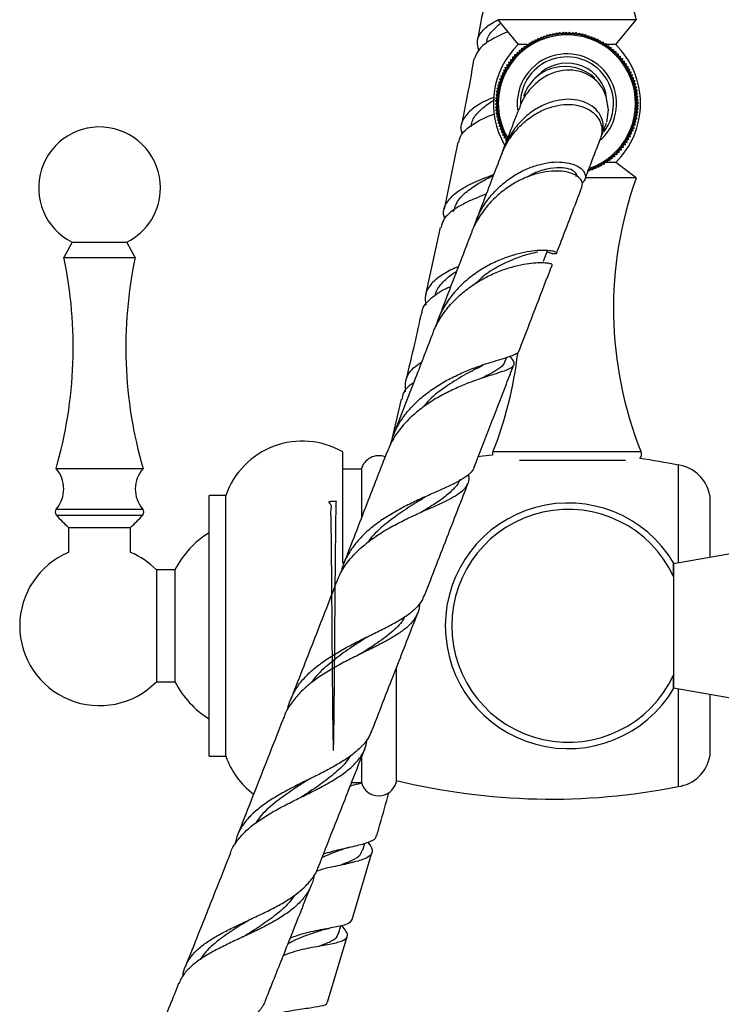
# Model space of a CAD drawing. Units: millimetres. Extents: x 17 to 2766, y 46 to 2085.
# Drawn here: x 679 to 792, y 930 to 1089 of the extents above; entities that cross this region are included whole.
import ezdxf

# ---------------------------------------------------------------- set-up
doc = ezdxf.new("R2010")
doc.units = ezdxf.units.MM
doc.header["$LTSCALE"] = 10

msp = doc.modelspace()

# ---------------------------------------------------------------- linework, layer by layer
at = {"color": 7, "linetype": 'Continuous', "lineweight": 25}
for p, q in [((755.64, 1088.85), (758.94, 1084.85)), ((777.94, 1088.85), (755.64, 1088.85)), ((774.64, 1084.85), (777.94, 1088.85)), ((763.46, 1086.09), (763.64, 1086.41)), ((763.64, 1086.41), (763.95, 1086.23)), ((763.95, 1086.23), (764.13, 1086.54)), ((764.13, 1086.54), (764.44, 1086.35)), ((764.44, 1086.35), (764.64, 1086.64)), ((764.64, 1086.64), (764.93, 1086.44)), ((764.93, 1086.44), (765.15, 1086.73)), ((765.15, 1086.73), (765.43, 1086.52)), ((765.43, 1086.52), (765.66, 1086.79)), ((765.66, 1086.79), (765.94, 1086.57)), ((765.94, 1086.57), (766.18, 1086.83)), ((766.18, 1086.83), (766.44, 1086.59)), ((766.44, 1086.59), (766.69, 1086.85)), ((766.69, 1086.85), (766.95, 1086.6)), ((766.95, 1086.6), (767.21, 1086.84)), ((767.21, 1086.84), (767.45, 1086.58)), ((767.45, 1086.58), (767.72, 1086.81)), ((767.72, 1086.81), (767.95, 1086.54)), ((767.95, 1086.54), (768.24, 1086.76)), ((768.24, 1086.76), (768.45, 1086.47)), ((768.45, 1086.47), (768.75, 1086.68)), ((768.75, 1086.68), (768.95, 1086.39)), ((768.95, 1086.39), (769.25, 1086.58)), ((769.25, 1086.58), (769.44, 1086.28)), ((769.44, 1086.28), (769.75, 1086.46)), ((769.75, 1086.46), (769.93, 1086.15)), ((769.93, 1086.15), (770.25, 1086.31)), ((770.25, 1086.31), (770.41, 1086)), ((760.36, 1084.85), (758.94, 1084.85)), ((760.3, 1084.54), (760.37, 1084.89)), ((760.37, 1084.89), (760.72, 1084.82)), ((760.73, 1084.85), (760.59, 1084.85)), ((760.72, 1084.82), (760.81, 1085.17)), ((760.81, 1085.17), (761.15, 1085.09)), ((761.15, 1085.09), (761.25, 1085.43)), ((761.25, 1085.43), (761.6, 1085.33)), ((761.6, 1085.33), (761.71, 1085.67)), ((761.71, 1085.67), (762.05, 1085.55)), ((762.05, 1085.55), (762.18, 1085.88)), ((762.18, 1085.88), (762.51, 1085.75)), ((762.51, 1085.75), (762.66, 1086.08)), ((762.66, 1086.08), (762.98, 1085.93)), ((762.98, 1085.93), (763.14, 1086.25)), ((763.14, 1086.25), (763.46, 1086.09)), ((770.41, 1086), (770.74, 1086.15)), ((770.74, 1086.15), (770.89, 1085.82)), ((770.89, 1085.82), (771.22, 1085.96)), ((771.22, 1085.96), (771.35, 1085.63)), ((771.35, 1085.63), (771.69, 1085.75)), ((771.69, 1085.75), (771.81, 1085.41)), ((771.81, 1085.41), (772.15, 1085.52)), ((772.15, 1085.52), (772.26, 1085.18)), ((772.26, 1085.18), (772.6, 1085.27)), ((772.6, 1085.27), (772.69, 1084.92)), ((772.69, 1084.92), (773.04, 1085)), ((773.04, 1085), (773.12, 1084.65)), ((774.64, 1084.85), (773.07, 1084.85)), ((758.41, 1083.22), (758.77, 1083.24)), ((758.42, 1082.87), (758.41, 1083.22)), ((758.77, 1083.24), (758.77, 1083.59)), ((758.77, 1083.59), (759.13, 1083.59)), ((759.13, 1083.59), (759.15, 1083.94)), ((759.15, 1083.94), (759.51, 1083.92)), ((759.51, 1083.92), (759.54, 1084.28)), ((759.54, 1084.28), (759.9, 1084.24)), ((759.9, 1084.24), (759.95, 1084.59)), ((759.95, 1084.59), (760.3, 1084.54)), ((773.12, 1084.65), (773.47, 1084.71)), ((773.47, 1084.71), (773.53, 1084.36)), ((773.53, 1084.36), (773.88, 1084.4)), ((773.88, 1084.4), (773.93, 1084.04)), ((773.93, 1084.04), (774.28, 1084.07)), ((774.28, 1084.07), (774.31, 1083.72)), ((774.31, 1083.72), (774.67, 1083.73)), ((774.67, 1083.73), (774.68, 1083.37)), ((774.68, 1083.37), (775.03, 1083.36)), ((775.03, 1083.36), (775.03, 1083.01)), ((757.14, 1081.6), (757.49, 1081.68)), ((757.21, 1081.25), (757.14, 1081.6)), ((757.43, 1082.03), (757.78, 1082.09)), ((757.49, 1081.68), (757.43, 1082.03)), ((757.74, 1082.44), (758.09, 1082.48)), ((757.78, 1082.09), (757.74, 1082.44)), ((758.06, 1082.84), (758.42, 1082.87)), ((758.09, 1082.48), (758.06, 1082.84)), ((775.03, 1083.01), (775.38, 1082.99)), ((775.38, 1082.99), (775.36, 1082.63)), ((775.36, 1082.63), (775.72, 1082.59)), ((775.72, 1082.59), (775.68, 1082.24)), ((775.68, 1082.24), (776.03, 1082.19)), ((776.03, 1082.19), (775.98, 1081.83)), ((775.98, 1081.83), (776.33, 1081.76)), ((776.33, 1081.76), (776.26, 1081.41)), ((756.39, 1080.25), (756.72, 1080.37)), ((756.51, 1079.91), (756.39, 1080.25)), ((756.62, 1080.71), (756.96, 1080.82)), ((756.72, 1080.37), (756.62, 1080.71)), ((756.87, 1081.16), (757.21, 1081.25)), ((756.96, 1080.82), (756.87, 1081.16)), ((776.26, 1081.41), (776.61, 1081.33)), ((776.61, 1081.33), (776.53, 1080.98)), ((776.53, 1080.98), (776.87, 1080.88)), ((776.87, 1080.88), (776.77, 1080.54)), ((776.77, 1080.54), (777.11, 1080.42)), ((777.11, 1080.42), (776.99, 1080.09)), ((776.99, 1080.09), (777.32, 1079.96)), ((755.68, 1078.31), (755.99, 1078.49)), ((755.82, 1078.81), (756.14, 1078.97)), ((755.99, 1078.49), (755.82, 1078.81)), ((755.99, 1079.3), (756.31, 1079.45)), ((756.14, 1078.97), (755.99, 1079.3)), ((756.18, 1079.78), (756.51, 1079.91)), ((756.31, 1079.45), (756.18, 1079.78)), ((777.32, 1079.96), (777.19, 1079.62)), ((777.19, 1079.62), (777.52, 1079.48)), ((777.52, 1079.48), (777.38, 1079.15)), ((777.38, 1079.15), (777.7, 1078.99)), ((777.7, 1078.99), (777.54, 1078.67)), ((777.54, 1078.67), (777.85, 1078.5)), ((777.85, 1078.5), (777.67, 1078.19)), ((755.38, 1076.79), (755.66, 1077.01)), ((755.46, 1077.31), (755.75, 1077.51)), ((755.66, 1077.01), (755.46, 1077.31)), ((755.56, 1077.81), (755.86, 1078)), ((755.75, 1077.51), (755.56, 1077.81)), ((755.86, 1078), (755.68, 1078.31)), ((772.77, 1077.38), (773.13, 1076.48)), ((777.67, 1078.19), (777.98, 1078)), ((777.98, 1078), (777.79, 1077.7)), ((777.79, 1077.7), (778.09, 1077.5)), ((778.09, 1077.5), (777.89, 1077.2)), ((777.89, 1077.2), (778.17, 1076.99)), ((778.17, 1076.99), (777.96, 1076.7)), ((755.29, 1075.25), (755.54, 1075.5)), ((755.54, 1075), (755.29, 1075.25)), ((755.3, 1075.77), (755.56, 1076.01)), ((755.54, 1075.5), (755.3, 1075.77)), ((755.33, 1076.28), (755.6, 1076.51)), ((755.56, 1076.01), (755.33, 1076.28)), ((755.6, 1076.51), (755.38, 1076.79)), ((773.47, 1074.34), (773.13, 1076.49)), ((777.96, 1076.7), (778.23, 1076.48)), ((778.23, 1076.48), (778.01, 1076.2)), ((778.01, 1076.2), (778.27, 1075.96)), ((778.27, 1075.96), (778.03, 1075.7)), ((778.03, 1075.7), (778.29, 1075.45)), ((778.29, 1075.45), (778.04, 1075.19)), ((755.3, 1074.73), (755.54, 1075)), ((755.57, 1074.5), (755.3, 1074.73)), ((755.34, 1074.22), (755.57, 1074.5)), ((755.62, 1073.99), (755.34, 1074.22)), ((755.41, 1073.71), (755.62, 1073.99)), ((755.69, 1073.49), (755.41, 1073.71)), ((778.2, 1073.9), (777.92, 1073.68)), ((777.92, 1073.68), (778.12, 1073.39)), ((778.25, 1074.41), (777.98, 1074.18)), ((777.98, 1074.18), (778.2, 1073.9)), ((778.28, 1074.93), (778.02, 1074.69)), ((778.02, 1074.69), (778.25, 1074.41)), ((778.04, 1075.19), (778.28, 1074.93)), ((755.49, 1073.2), (755.69, 1073.49)), ((755.79, 1073), (755.49, 1073.2)), ((755.6, 1072.69), (755.79, 1073)), ((755.9, 1072.51), (755.6, 1072.69)), ((755.73, 1072.19), (755.9, 1072.51)), ((756.04, 1072.02), (755.73, 1072.19)), ((777.9, 1072.38), (777.59, 1072.2)), ((777.59, 1072.2), (777.76, 1071.89)), ((778.02, 1072.88), (777.72, 1072.69)), ((777.72, 1072.69), (777.9, 1072.38)), ((778.12, 1073.39), (777.83, 1073.18)), ((777.83, 1073.18), (778.02, 1072.88)), ((755.88, 1071.7), (756.04, 1072.02)), ((756.2, 1071.54), (755.88, 1071.7)), ((756.06, 1071.22), (756.2, 1071.54)), ((756.38, 1071.07), (756.06, 1071.22)), ((756.25, 1070.74), (756.38, 1071.07)), ((756.59, 1070.61), (756.25, 1070.74)), ((756.47, 1070.27), (756.59, 1070.61)), ((777.4, 1070.92), (777.07, 1070.78)), ((777.07, 1070.78), (777.19, 1070.45)), ((777.59, 1071.4), (777.27, 1071.25)), ((777.27, 1071.25), (777.4, 1070.92)), ((777.76, 1071.89), (777.44, 1071.72)), ((777.44, 1071.72), (777.59, 1071.4)), ((749.22, 1069.11), (747.02, 1058.33)), ((756.81, 1070.16), (756.47, 1070.27)), ((756.71, 1069.81), (756.81, 1070.16)), ((757.05, 1069.71), (756.71, 1069.81)), ((756.97, 1069.37), (757.05, 1069.71)), ((776.44, 1069.09), (776.09, 1069.02)), ((776.09, 1069.02), (776.15, 1068.67)), ((776.71, 1069.53), (776.36, 1069.44)), ((776.36, 1069.44), (776.44, 1069.09)), ((776.96, 1069.98), (776.62, 1069.88)), ((776.62, 1069.88), (776.71, 1069.53)), ((777.19, 1070.45), (776.86, 1070.33)), ((776.86, 1070.33), (776.96, 1069.98)), ((775.17, 1067.47), (774.81, 1067.46)), ((774.81, 1067.46), (774.81, 1067.1)), ((775.51, 1067.85), (775.16, 1067.83)), ((775.16, 1067.83), (775.17, 1067.47)), ((775.84, 1068.25), (775.49, 1068.21)), ((775.49, 1068.21), (775.51, 1067.85)), ((776.15, 1068.67), (775.8, 1068.61)), ((775.8, 1068.61), (775.84, 1068.25)), ((772.85, 1065.87), (772.77, 1065.53)), ((773.21, 1065.8), (772.85, 1065.87)), ((772.98, 1065.85), (772.85, 1065.85)), ((773.27, 1066.15), (773.21, 1065.8)), ((774.64, 1065.85), (773.21, 1065.85)), ((773.63, 1066.1), (773.27, 1066.15)), ((773.68, 1066.45), (773.63, 1066.1)), ((774.03, 1066.42), (773.68, 1066.45)), ((774.07, 1066.77), (774.03, 1066.42)), ((774.43, 1066.75), (774.07, 1066.77)), ((774.45, 1067.11), (774.43, 1066.75)), ((774.81, 1067.1), (774.45, 1067.11)), ((777.94, 1063.35), (774.64, 1065.85)), ((770.43, 1064.44), (770.12, 1064.6)), ((770.59, 1064.76), (770.43, 1064.44)), ((770.92, 1064.62), (770.59, 1064.76)), ((771.07, 1064.94), (770.92, 1064.62)), ((771.4, 1064.81), (771.07, 1064.94)), ((771.53, 1065.14), (771.4, 1064.81)), ((771.87, 1065.03), (771.53, 1065.14)), ((771.98, 1065.37), (771.87, 1065.03)), ((772.32, 1065.27), (771.98, 1065.37)), ((772.42, 1065.61), (772.32, 1065.27)), ((772.77, 1065.53), (772.42, 1065.61)), ((777.94, 1063.35), (769.82, 1063.35)), ((746.4, 1055.39), (744, 1044.54)), ((687.14, 1053.01), (685.79, 1050.57)), ((687.14, 1053.01), (695.94, 1053.01)), ((697.29, 1050.57), (695.94, 1053.01)), ((763.04, 1049.97), (763.74, 1051.79)), ((685.79, 1050.57), (697.29, 1050.57)), ((756.81, 1033.76), (757.09, 1034.47)), ((740.12, 1027.74), (738.37, 1020.37)), ((730.69, 1001.29), (730.69, 1019.22)), ((684.54, 1016.57), (698.54, 1016.57)), ((776.22, 1017.85), (759.17, 1017.85)), ((784.69, 1017.12), (784.69, 1001.35)), ((733.69, 1016.47), (730.69, 1016.47)), ((733.69, 1016.47), (733.69, 1008.69)), ((711.89, 1012.22), (709.19, 1012.22)), ((709.19, 991.22), (709.19, 1012.22)), ((711.89, 991.22), (711.89, 1012.22)), ((789.79, 1012.22), (789.79, 1002.25)), ((686.54, 1007.07), (686.54, 1003.06)), ((686.54, 1007.07), (696.54, 1007.07)), ((696.54, 1003.06), (696.54, 1007.07)), ((798.97, 1003.87), (783.97, 1001.22)), ((730.69, 1000.3), (730.69, 1000.85)), ((783.97, 1001.22), (783.97, 981.22)), ((703.69, 1000.24), (700.69, 1000.24)), ((700.69, 1000.24), (700.69, 982.2)), ((703.69, 1000.24), (703.69, 982.2)), ((709.19, 970.22), (709.19, 991.22)), ((711.89, 970.22), (711.89, 991.22)), ((734.01, 986.91), (734.05, 986.93)), ((739.29, 984.31), (739.29, 965.97)), ((700.69, 982.2), (703.69, 982.2)), ((783.97, 981.22), (798.97, 978.58)), ((784.69, 981.09), (784.69, 965.32)), ((789.79, 980.19), (789.79, 970.22)), ((709.19, 970.22), (711.89, 970.22)), ((733.69, 969.94), (733.69, 965.97)), ((732.12, 965.97), (733.69, 965.97)), ((733.56, 965.86), (733.75, 965.95)), ((724.15, 963.7), (724.17, 963.71)), ((731.77, 955.56), (731.96, 955.61)), ((733.94, 955.08), (734.27, 956.23)), ((732.23, 943.9), (735.36, 954.65)), ((730.99, 952.81), (731.19, 952.86)), ((729.99, 941.59), (730.38, 942.91)), ((728.23, 930.6), (731.42, 941.17)), ((727.66, 939.79), (727.87, 939.84))]:
    msp.add_line(p, q, dxfattribs=at)
at = {"color": 8, "linetype": 'Continuous', "lineweight": 25}
for p, q in [((778.72, 1019.22), (754.85, 1019.22)), ((684.58, 1010.03), (698.5, 1010.03)), ((684.59, 1009.04), (698.49, 1009.04))]:
    msp.add_line(p, q, dxfattribs=at)
at = {"color": 7, "linetype": 'Continuous', "lineweight": 25, "flags": 128}
for points in [[(773.2, 1072.4), (773.27, 1072.65), (773.47, 1074.34)], [(754.79, 1018.7), (753.27, 1018.55), (752.44, 1018.46)]]:
    msp.add_lwpolyline(points, dxfattribs=at)
at = {"color": 7, "linetype": 'Continuous', "lineweight": 25}
for centre, radius, start, end in [((882.62, 1116.73), 108.33, 169.8362, 194.9154), ((766.79, 1075.35), 11.25, 288.7207, 103.3428), ((766.79, 1075.35), 11.05, 289.1529, 103.3428), ((768.22, 1075.35), 13.28, 134.3327, 210.363), ((766.79, 1075.35), 11.25, 103.3428, 210.3773), ((766.79, 1075.35), 11.05, 103.3428, 209.819), ((765.36, 1075.35), 13.28, 314.3327, 45.6673), ((766.79, 1075.35), 8, 310.1414, 103.3428), ((766.79, 1075.35), 8, 103.3428, 187.4576), ((766.79, 1075.35), 7.5, 322.9893, 180), ((766.79, 1075.35), 6.5, 13.9314, 136.7419), ((766.47, 1074.33), 7, 46.7234, 162.2675), ((691.54, 1061.77), 9.8, 0, 243.3218), ((836.68, 1042.32), 62.39, 160.3048, 201.7329), ((691.54, 1061.77), 9.8, 296.6782, 0), ((617.31, 1036.07), 70, 343.8296, 11.9594), ((765.77, 1036.07), 70, 168.0406, 196.1704), ((696.9, 1042.32), 62.39, 338.2671, 353.3934), ((724.17, 1007.97), 13, 59.9266, 160.9181), ((736.49, 1015.72), 2.9, 69.5288, 164.9098), ((755.78, 1018.85), 1, 158.2671, 188.2711), ((777.79, 1018.85), 1, 316.2316, 21.7329), ((764.25, 914.13), 105, 78.7734, 82.1888), ((680.78, 1013.27), 5, 319.5152, 41.2482), ((702.3, 1013.27), 5, 138.7518, 220.4848), ((783.88, 1011.18), 6, 10.0332, 82.2583), ((766.99, 991.22), 19.78, 30.7323, 329.414), ((685.15, 1009.54), 0.75, 139.5152, 221.4461), ((703.33, 1025.59), 25, 221.4461, 227.8053), ((679.75, 1025.59), 25, 312.1947, 318.5539), ((697.92, 1009.54), 0.75, 318.5539, 40.4848), ((766.99, 991.22), 18.75, 25.0889, 334.9111), ((717.14, 993.36), 15.12, 121.7545, 152.893), ((691.54, 991.22), 12.85, 112.8988, 180), ((691.54, 991.22), 12.85, 44.597, 67.1012), ((691.54, 991.22), 12.85, 180, 315.403), ((717.14, 989.09), 15.12, 207.107, 238.2455), ((724.17, 974.47), 13, 199.0819, 232.7882), ((783.88, 971.27), 6, 277.7417, 349.9668), ((736.49, 966.73), 2.9, 195.0902, 344.9098), ((764.25, 1068.31), 105, 256.2497, 281.2266)]:
    msp.add_arc(centre, radius, start, end, dxfattribs=at)
for points, knots in [([(754.24, 1095.79), (754.2, 1095.61), (753.64, 1092.18), (752.99, 1088.77), (752.36, 1085.55)], [0, 0, 0, 0, 0.054123, 1, 1, 1, 1]), ([(752.61, 1083.95), (752.48, 1084.41), (752.19, 1085.51), (753.02, 1086.98), (754.27, 1088.12), (755.4, 1088.67), (755.66, 1088.79)], [0, 0, 0, 0, 0.238915, 0.571238, 0.902593, 1, 1, 1, 1]), ([(753.91, 1085.13), (753.91, 1085.2), (753.88, 1085.86), (754.56, 1086.92), (755.61, 1087.84), (756.11, 1088.28)], [0, 0, 0, 0, 0.052133, 0.551461, 1, 1, 1, 1]), ([(757.25, 1086.89), (757.2, 1086.87), (756.15, 1086.45), (754.42, 1085.56), (752.5, 1084.19), (752.1, 1083.1), (751.9, 1082.58)], [0, 0, 0, 0, 0.018311, 0.352275, 0.686289, 1, 1, 1, 1]), ([(751.82, 1082.59), (751.4, 1080.22), (750.78, 1076.69), (750.05, 1073.18), (749.81, 1072.04)], [0, 0, 0, 0, 0.6728679, 1, 1, 1, 1]), ([(773.13, 1076.48), (772.91, 1076.99), (772.48, 1078.03), (771.35, 1079.27), (769.92, 1080.2), (768.18, 1080.73), (766.19, 1080.77), (764.11, 1080.19), (762.14, 1079.02), (760.53, 1077.34), (759.45, 1075.72), (759.15, 1074.63), (759.06, 1074.32)], [0, 0, 0, 0, 0.099947, 0.201945, 0.301914, 0.404124, 0.516854, 0.633091, 0.741799, 0.853873, 0.958989, 1, 1, 1, 1]), ([(755.11, 1076.39), (754.55, 1076.15), (753.02, 1075.49), (751.13, 1074.27), (749.9, 1072.63), (749.56, 1071.32), (749.9, 1070.51), (749.95, 1070.4)], [0, 0, 0, 0, 0.154553, 0.421589, 0.689358, 0.957733, 1, 1, 1, 1]), ([(751.4, 1071.64), (751.43, 1071.91), (751.52, 1072.79), (752.59, 1074.09), (753.95, 1075.25), (754.98, 1075.84), (755.24, 1075.99)], [0, 0, 0, 0, 0.159981, 0.520818, 0.880729, 1, 1, 1, 1]), ([(772.24, 1069.93), (772.28, 1070), (772.62, 1070.51), (772.71, 1071.65), (772.44, 1073.12), (771.54, 1074.43), (770.22, 1075.39), (768.52, 1075.96), (766.61, 1076.09), (764.54, 1075.74), (762.5, 1074.93), (760.54, 1073.65), (758.82, 1071.99), (757.43, 1069.96), (756.59, 1068.35), (756.37, 1067.38), (756.34, 1067.24)], [0, 0, 0, 0, 0.013777, 0.103208, 0.195545, 0.279909, 0.366947, 0.447534, 0.530637, 0.60822, 0.68821, 0.763153, 0.84041, 0.91295, 0.987707, 1, 1, 1, 1]), ([(749.39, 1069.08), (749.46, 1069.44), (749.64, 1070.42), (751.16, 1071.75), (753.13, 1072.89), (754.62, 1073.5), (755.11, 1073.69)], [0, 0, 0, 0, 0.193438, 0.517775, 0.841692, 1, 1, 1, 1]), ([(756.12, 1066.71), (756.32, 1067.24), (756.8, 1068.55), (758.01, 1070.38), (759.6, 1072.14), (761.43, 1073.54), (763.38, 1074.54), (765.36, 1075.11), (767.26, 1075.26), (769, 1074.99), (770.46, 1074.37), (771.59, 1073.42), (772.28, 1072.25), (772.53, 1071.01), (772.32, 1070.21), (772.22, 1069.84)], [0, 0, 0, 0, 0.052201, 0.127658, 0.205244, 0.281774, 0.360447, 0.438384, 0.518498, 0.597946, 0.679607, 0.760712, 0.844051, 0.927326, 1, 1, 1, 1]), ([(758.99, 1074.34), (758.97, 1074.28), (758.8, 1073.84), (758.23, 1072.36), (757.45, 1070.31), (756.78, 1068.55), (756.5, 1067.84)], [0, 0, 0, 0, 0.057647, 0.41475, 0.760104, 1, 1, 1, 1]), ([(772.43, 1070.32), (772.54, 1070.61), (772.71, 1071.06), (772.85, 1071.43), (772.96, 1071.7), (773.04, 1071.91), (773.09, 1072.07), (773.13, 1072.17), (773.14, 1072.18), (773.14, 1072.19)], [0, 0, 0, 0, 0.214628, 0.338701, 0.465369, 0.594731, 0.726889, 0.861944, 1, 1, 1, 1]), ([(769.7, 1063.16), (769.87, 1063.62), (770.47, 1065.17), (771.28, 1067.3), (771.96, 1069.09), (772.2, 1069.71), (772.25, 1069.84)], [0, 0, 0, 0, 0.145202, 0.488105, 0.896381, 1, 1, 1, 1]), ([(751.8, 1055.34), (751.97, 1055.9), (752.39, 1057.22), (753.49, 1059.13), (754.94, 1061.02), (756.67, 1062.64), (758.54, 1063.95), (760.51, 1064.94), (762.47, 1065.6), (764.35, 1065.93), (766.06, 1065.95), (767.54, 1065.69), (768.69, 1065.2), (769.47, 1064.54), (769.81, 1063.79), (769.76, 1063.07), (769.41, 1062.7), (769.25, 1062.54)], [0, 0, 0, 0, 0.047845, 0.113017, 0.180054, 0.245689, 0.313169, 0.379845, 0.448383, 0.516357, 0.586225, 0.655577, 0.726866, 0.79754, 0.870188, 0.942217, 1, 1, 1, 1]), ([(756.08, 1066.73), (755.69, 1065.72), (754.89, 1063.63), (753.53, 1060.06), (752.48, 1057.34), (752.01, 1056.12)], [0, 0, 0, 0, 0.339195, 0.703058, 1, 1, 1, 1]), ([(769.19, 1062), (769.24, 1062.14), (769.37, 1062.51), (769.04, 1063.17), (768.3, 1063.8), (767.12, 1064.28), (765.63, 1064.51), (763.85, 1064.45), (761.92, 1064.08), (759.86, 1063.35), (757.83, 1062.27), (755.87, 1060.84), (754.1, 1059.1), (752.62, 1057.06), (751.69, 1055.42), (751.39, 1054.44), (751.34, 1054.27)], [0, 0, 0, 0, 0.052035, 0.131086, 0.212535, 0.28983, 0.369412, 0.445917, 0.524667, 0.600689, 0.678939, 0.754515, 0.832311, 0.907357, 0.98461, 1, 1, 1, 1]), ([(768.24, 1063.65), (768.26, 1063.66), (768.48, 1063.82), (768.15, 1064.33), (767.3, 1064.84), (765.7, 1065.1), (763.61, 1064.83), (761.73, 1064.3), (760.63, 1063.63), (760.35, 1063.46)], [0, 0, 0, 0, 0.018459, 0.202041, 0.386425, 0.571098, 0.755363, 0.938407, 1, 1, 1, 1]), ([(747.12, 1056.8), (747.05, 1057.02), (746.75, 1057.96), (747.32, 1059.4), (748.86, 1061.07), (751.36, 1062.48), (753.59, 1063.39), (754.81, 1063.85), (755.01, 1063.93)], [0, 0, 0, 0, 0.067886, 0.291258, 0.514126, 0.736385, 0.958089, 1, 1, 1, 1]), ([(748.53, 1057.97), (748.71, 1058.52), (749.07, 1059.68), (750.61, 1061.21), (752.66, 1062.58), (754.22, 1063.39), (754.95, 1063.77)], [0, 0, 0, 0, 0.239118, 0.503894, 0.768218, 1, 1, 1, 1]), ([(765.14, 1051.26), (765.54, 1052.3), (766.5, 1054.8), (767.78, 1058.15), (768.76, 1060.7), (769.18, 1061.81), (769.25, 1061.98)], [0, 0, 0, 0, 0.245235, 0.585432, 0.939073, 1, 1, 1, 1]), ([(753.79, 1060.75), (752.88, 1060.39), (750.93, 1059.64), (748.51, 1058.29), (746.88, 1056.87), (746.63, 1055.79), (746.53, 1055.36)], [0, 0, 0, 0, 0.248766, 0.528963, 0.809184, 1, 1, 1, 1]), ([(751.31, 1054.29), (750.84, 1053.05), (749.76, 1050.24), (747.98, 1045.6), (746.62, 1042.07), (745.99, 1040.43)], [0, 0, 0, 0, 0.294406, 0.672926, 1, 1, 1, 1]), ([(763.62, 1051.46), (763.83, 1051.39), (764.4, 1051.19), (764.95, 1051.16), (765.22, 1051.24), (765.04, 1051.42), (764.44, 1051.59), (763.43, 1051.7), (762.07, 1051.68), (760.39, 1051.48), (758.51, 1051.05), (756.46, 1050.37), (754.37, 1049.43), (752.3, 1048.2), (750.37, 1046.72), (748.63, 1044.97), (747.2, 1043.01), (746.19, 1041.14), (745.84, 1039.9), (745.7, 1039.41)], [0, 0, 0, 0, 0.03892, 0.101711, 0.166373, 0.228253, 0.291966, 0.353169, 0.41617, 0.476947, 0.539509, 0.599882, 0.662037, 0.721857, 0.783448, 0.842637, 0.903569, 0.962281, 1, 1, 1, 1]), ([(762.1, 1051.4), (761.67, 1051.31), (760.72, 1051.12), (758.59, 1050.46), (756.08, 1049.31), (753.78, 1048.01), (752.54, 1046.81), (752.09, 1046.37)], [0, 0, 0, 0, 0.1872816, 0.4157996, 0.6438775, 0.8705672, 1, 1, 1, 1]), ([(749.32, 1049.1), (748.51, 1048.73), (746.74, 1047.91), (744.87, 1046.37), (743.84, 1044.67), (744.01, 1043.39), (744.08, 1042.85)], [0, 0, 0, 0, 0.236139, 0.514062, 0.792779, 1, 1, 1, 1]), ([(745.12, 1038.05), (745.21, 1038.31), (745.53, 1039.34), (746.5, 1041.01), (747.98, 1042.99), (749.78, 1044.74), (751.74, 1046.22), (753.83, 1047.44), (755.92, 1048.38), (757.96, 1049.06), (759.82, 1049.49), (761.47, 1049.71), (762.8, 1049.75), (763.77, 1049.67), (764.35, 1049.54), (764.4, 1049.47), (764.43, 1049.44)], [0, 0, 0, 0, 0.025101, 0.10006, 0.177202, 0.251984, 0.328937, 0.403644, 0.480523, 0.555119, 0.63189, 0.706256, 0.7828, 0.856768, 0.932901, 1, 1, 1, 1]), ([(745.6, 1044.42), (745.61, 1044.49), (745.68, 1045.22), (746.64, 1046.42), (747.87, 1047.63), (748.83, 1048.21), (749.02, 1048.32)], [0, 0, 0, 0, 0.0449185, 0.4721809, 0.8983202, 1, 1, 1, 1]), ([(759.09, 1035.49), (759.24, 1035.9), (760.26, 1038.54), (761.99, 1043.04), (763.63, 1047.31), (764.37, 1049.25), (764.44, 1049.44)], [0, 0, 0, 0, 0.0783853, 0.5093313, 0.9520192, 1, 1, 1, 1]), ([(743.47, 1041.6), (743.47, 1041.74), (743.51, 1042.59), (744.69, 1043.86), (746.35, 1045.13), (747.71, 1045.73), (748.09, 1045.89)], [0, 0, 0, 0, 0.079345, 0.466037, 0.852053, 1, 1, 1, 1]), ([(743.35, 1041.62), (742.98, 1039.96), (742.18, 1036.28), (741.3, 1032.64), (740.81, 1030.63)], [0, 0, 0, 0, 0.449755, 1, 1, 1, 1]), ([(745.08, 1038.07), (744.13, 1035.6), (742.12, 1030.39), (739.93, 1024.72), (738.78, 1021.73)], [0, 0, 0, 0, 0.473195, 1, 1, 1, 1]), ([(757.58, 1034.63), (757.73, 1034.45), (758.11, 1034), (758.31, 1033.51), (758.18, 1033.04), (757.65, 1032.65), (756.72, 1032.26), (755.44, 1031.85), (753.83, 1031.35), (751.99, 1030.73), (749.94, 1029.95), (747.82, 1029), (745.66, 1027.83), (743.59, 1026.47), (741.66, 1024.88), (740, 1023.09), (738.64, 1021.16), (738.06, 1019.77), (737.78, 1019.09)], [0, 0, 0, 0, 0.042069, 0.106794, 0.169033, 0.233081, 0.295255, 0.359209, 0.421782, 0.486135, 0.549311, 0.614285, 0.678047, 0.74363, 0.80785, 0.873912, 0.938477, 1, 1, 1, 1]), ([(738.46, 1020.58), (738.57, 1021.01), (738.88, 1022.19), (739.82, 1023.99), (741.21, 1025.92), (742.92, 1027.66), (744.85, 1029.19), (746.94, 1030.51), (749.08, 1031.61), (751.22, 1032.53), (753.22, 1033.26), (755.06, 1033.84), (756.61, 1034.31), (757.85, 1034.69), (758.66, 1035.06), (759.06, 1035.31), (759.07, 1035.48), (759.07, 1035.5)], [0, 0, 0, 0, 0.042616, 0.114701, 0.188902, 0.26055, 0.334278, 0.405889, 0.479563, 0.551386, 0.625276, 0.697353, 0.771509, 0.843742, 0.918066, 0.990348, 1, 1, 1, 1]), ([(740.81, 1028.89), (740.78, 1029.55), (740.72, 1030.96), (741.71, 1032.57), (742.94, 1033.41), (743.41, 1033.73)], [0, 0, 0, 0, 0.351455, 0.756916, 1, 1, 1, 1]), ([(753.26, 1033.14), (753.18, 1033.1), (752.4, 1032.72), (750.4, 1031.72), (747.52, 1029.95), (745.04, 1028.13), (743.89, 1026.78), (743.54, 1026.37)], [0, 0, 0, 0, 0.0292951, 0.2900032, 0.5826685, 0.8736698, 1, 1, 1, 1]), ([(751.86, 1016.75), (752.73, 1018.98), (754.5, 1023.57), (756.62, 1029.07), (757.82, 1032.2), (758.21, 1033.21)], [0, 0, 0, 0, 0.392366, 0.804904, 1, 1, 1, 1]), ([(756.75, 1033.81), (756.74, 1033.71), (756.67, 1033.26), (755.84, 1032.61), (754.56, 1031.84), (753.39, 1031.26), (752.95, 1031.04)], [0, 0, 0, 0, 0.105185, 0.44677, 0.792472, 1, 1, 1, 1]), ([(742.13, 1030.41), (741.97, 1030.3), (741.03, 1029.68), (740.35, 1028.78), (740.27, 1027.88), (740.26, 1027.71)], [0, 0, 0, 0, 0.142281, 0.839487, 1, 1, 1, 1]), ([(737.76, 1019.1), (736.78, 1016.57), (734.58, 1010.88), (732.23, 1004.8), (730.85, 1001.25), (730.76, 1001.01)], [0, 0, 0, 0, 0.428067, 0.961842, 1, 1, 1, 1]), ([(751.84, 1016.76), (751.82, 1016.71), (751.74, 1016.34), (751.2, 1015.75), (750.18, 1014.94), (748.74, 1014.16), (747.01, 1013.35), (745.02, 1012.48), (742.87, 1011.52), (740.63, 1010.43), (738.42, 1009.21), (736.3, 1007.82), (734.4, 1006.28), (732.75, 1004.56), (731.48, 1002.68), (730.71, 1001.11), (730.5, 1000.15), (730.45, 999.89)], [0, 0, 0, 0, 0.011657, 0.084634, 0.159721, 0.23278, 0.307951, 0.381088, 0.456345, 0.529477, 0.604734, 0.677779, 0.752946, 0.825905, 0.900977, 0.973971, 1, 1, 1, 1]), ([(729.69, 998.18), (729.91, 998.74), (730.41, 1000.01), (731.66, 1001.79), (733.31, 1003.55), (735.24, 1005.12), (737.38, 1006.54), (739.61, 1007.77), (741.88, 1008.88), (744.04, 1009.86), (746.05, 1010.75), (747.79, 1011.57), (749.21, 1012.37), (750.26, 1013.18), (750.88, 1014.07), (751.12, 1014.85), (751, 1015.42), (750.97, 1015.61)], [0, 0, 0, 0, 0.056948, 0.129077, 0.198894, 0.270752, 0.340253, 0.41179, 0.480901, 0.552044, 0.620662, 0.691303, 0.759333, 0.829369, 0.896792, 0.966196, 1, 1, 1, 1]), ([(749.48, 1014.81), (749.48, 1014.78), (749.42, 1014.19), (748.56, 1013.25), (747.01, 1011.83), (745.17, 1010.64), (743.83, 1009.83), (743.35, 1009.54)], [0, 0, 0, 0, 0.013637, 0.288277, 0.565899, 0.846038, 1, 1, 1, 1]), ([(743.83, 996.01), (745.13, 999.37), (747.54, 1005.56), (749.83, 1011.5), (750.89, 1014.22)], [0, 0, 0, 0, 0.542121, 1, 1, 1, 1]), ([(743.95, 1011.92), (743.71, 1011.78), (742.62, 1011.12), (740.46, 1009.79), (737.78, 1007.82), (735.75, 1006.08), (734.88, 1004.9), (734.64, 1004.57)], [0, 0, 0, 0, 0.078157, 0.35165, 0.624408, 0.895798, 1, 1, 1, 1]), ([(729.69, 1011.25), (729.31, 1011.26), (727.95, 1011.28), (729, 1010.91), (728.68, 1009.94), (728.8, 1008.42), (728.8, 1006.42), (728.83, 1003.97), (728.86, 1001.19), (728.88, 998.09), (728.91, 994.75), (728.94, 991.29), (728.96, 987.84), (728.99, 984.57), (729.02, 981.46), (729.05, 978.65), (729.07, 976.17), (729.1, 974.15), (729.13, 972.59), (729.15, 971.57), (729.18, 971.1), (729.21, 971.21), (729.23, 971.89), (729.26, 973.1), (729.29, 974.85), (729.31, 977.04), (729.34, 979.66), (729.37, 982.58), (729.4, 985.77), (729.42, 989.09), (729.45, 992.5), (729.47, 995.84), (729.5, 999.08), (729.53, 1002.07), (729.56, 1004.78), (729.58, 1007.08), (729.61, 1008.94), (729.64, 1010.31), (729.66, 1011.07), (729.68, 1011.38), (729.69, 1011.27), (729.69, 1011.27)], [0, 0, 0, 0, 0.01035, 0.036664, 0.063741, 0.090055, 0.117132, 0.143446, 0.170523, 0.196837, 0.223914, 0.252305, 0.278619, 0.305696, 0.33201, 0.359087, 0.385401, 0.412478, 0.438792, 0.465869, 0.492183, 0.519261, 0.545575, 0.572652, 0.598966, 0.626043, 0.652357, 0.679434, 0.705748, 0.732825, 0.759139, 0.786216, 0.81253, 0.839607, 0.865921, 0.892998, 0.919312, 0.946389, 0.972703, 0.99978, 1, 1, 1, 1]), ([(783.97, 999.17), (783.97, 999.7), (783.97, 1000.86), (783.97, 1001.53), (783.97, 1001.33), (783.97, 1001.31)], [0, 0, 0, 0, 0.438207, 0.9536527, 1, 1, 1, 1]), ([(729.66, 998.19), (728.44, 995.06), (726, 988.78), (723.5, 982.39), (722.25, 979.18)], [0, 0, 0, 0, 0.499106, 1, 1, 1, 1]), ([(721.86, 977.79), (721.87, 977.83), (721.96, 978.57), (722.5, 979.89), (723.54, 981.73), (724.99, 983.39), (726.77, 984.92), (728.78, 986.31), (730.99, 987.59), (733.25, 988.77), (735.52, 989.88), (737.66, 990.94), (739.63, 991.99), (741.3, 993.04), (742.62, 994.16), (743.47, 995.14), (743.7, 995.81), (743.78, 996.03)], [0, 0, 0, 0, 0.004092, 0.07874, 0.151122, 0.225604, 0.297939, 0.372367, 0.444793, 0.519308, 0.591922, 0.666628, 0.739445, 0.814363, 0.887322, 0.962392, 1, 1, 1, 1]), ([(743.06, 994.79), (743.04, 994.46), (742.99, 993.64), (742.43, 992.5), (741.47, 991.33), (740.11, 990.22), (738.42, 989.17), (736.45, 988.12), (734.3, 987.06), (732.03, 985.94), (729.76, 984.75), (727.56, 983.46), (725.56, 982.05), (723.78, 980.5), (722.39, 978.81), (721.53, 977.45), (721.29, 976.63), (721.24, 976.47)], [0, 0, 0, 0, 0.050273, 0.120307, 0.192366, 0.262502, 0.334653, 0.405099, 0.477565, 0.548389, 0.621248, 0.692408, 0.765616, 0.837026, 0.910495, 0.98206, 1, 1, 1, 1]), ([(735.34, 974.21), (735.47, 974.54), (736.89, 978.17), (739.39, 984.58), (741.72, 990.58), (742.79, 993.33)], [0, 0, 0, 0, 0.051628, 0.56416, 1, 1, 1, 1]), ([(740.68, 992.7), (740.54, 992.42), (740.01, 991.42), (738.25, 989.88), (735.87, 988.16), (734.12, 987.04), (733.41, 986.58)], [0, 0, 0, 0, 0.122795, 0.446602, 0.772639, 1, 1, 1, 1]), ([(734.5, 989.33), (734.59, 989.4), (734.79, 989.52), (735.01, 989.63), (735.12, 989.68)], [0, 0, 0, 0, 0.499327, 1, 1, 1, 1]), ([(734.48, 989.33), (734.17, 989.13), (732.97, 988.34), (730.74, 986.88), (728.17, 984.83), (726.41, 983.23), (725.75, 982.23), (725.64, 982.06)], [0, 0, 0, 0, 0.097595, 0.380626, 0.662578, 0.942974, 1, 1, 1, 1]), ([(783.97, 981.18), (783.97, 981.15), (783.97, 980.97), (783.97, 981.71), (783.97, 982.83), (783.97, 983.27)], [0, 0, 0, 0, 0.115598, 0.647312, 1, 1, 1, 1]), ([(721.2, 976.48), (721.15, 976.35), (719.51, 972.16), (717.08, 965.96), (714.63, 959.73), (713.78, 957.58), (713.7, 957.39)], [0, 0, 0, 0, 0.0215867, 0.6626445, 0.9710189, 1, 1, 1, 1]), ([(735.3, 974.22), (735.15, 973.86), (734.78, 972.97), (733.73, 971.72), (732.24, 970.41), (730.42, 969.21), (728.34, 968.04), (726.12, 966.92), (723.8, 965.78), (721.54, 964.62), (719.39, 963.39), (717.47, 962.09), (715.83, 960.67), (714.56, 959.14), (713.69, 957.59), (713.45, 956.5), (713.34, 956)], [0, 0, 0, 0, 0.0527738, 0.1288574, 0.2025586, 0.2784125, 0.3518111, 0.4273575, 0.5003886, 0.5755618, 0.6481359, 0.7228422, 0.7949065, 0.8690858, 0.9406849, 1, 1, 1, 1]), ([(712.61, 954.59), (712.63, 954.63), (712.79, 955.26), (713.5, 956.36), (714.73, 957.89), (716.37, 959.3), (718.28, 960.59), (720.42, 961.82), (722.66, 962.97), (724.96, 964.1), (727.17, 965.22), (729.24, 966.37), (731.06, 967.57), (732.58, 968.85), (733.7, 970.24), (734.4, 971.58), (734.55, 972.51), (734.6, 972.9)], [0, 0, 0, 0, 0.004579, 0.07566, 0.148779, 0.220247, 0.29377, 0.365499, 0.439295, 0.511203, 0.585188, 0.657191, 0.731279, 0.803284, 0.877377, 0.949357, 1, 1, 1, 1]), ([(726.74, 952.29), (727.53, 954.29), (729.36, 958.95), (731.88, 965.35), (733.59, 969.73), (734.27, 971.46)], [0, 0, 0, 0, 0.312182, 0.728066, 1, 1, 1, 1]), ([(731.82, 970.18), (731.69, 969.96), (731.14, 969.01), (729.54, 967.54), (727.16, 965.68), (725.19, 964.4), (724.11, 963.69), (723.95, 963.59)], [0, 0, 0, 0, 0.08918, 0.375982, 0.663686, 0.951794, 1, 1, 1, 1]), ([(725.04, 966.37), (724.27, 965.87), (722.57, 964.78), (719.97, 962.91), (717.84, 961.14), (716.96, 959.87), (716.68, 959.46)], [0, 0, 0, 0, 0.23919, 0.525202, 0.844644, 1, 1, 1, 1]), ([(725.03, 966.37), (725.07, 966.39), (725.14, 966.44), (725.23, 966.48), (725.27, 966.5)], [0, 0, 0, 0, 0.499905, 1, 1, 1, 1]), ([(731.9, 965.42), (731.97, 965.44), (732.56, 965.63), (733.09, 965.76), (733.56, 965.86)], [0, 0, 0, 0, 0.112538, 1, 1, 1, 1]), ([(736.16, 957.42), (736.34, 958.03), (737.01, 960.32), (737.65, 962.67), (738.13, 964.4)], [0, 0, 0, 0, 0.263327, 1, 1, 1, 1]), ([(734.71, 956.36), (734.87, 956.16), (735.46, 955.42), (735.52, 954.59), (734.69, 953.78), (732.73, 953.2), (729.95, 952.57), (727.66, 952.11), (726.5, 951.68), (726.41, 951.65)], [0, 0, 0, 0, 0.065641, 0.249786, 0.43385, 0.617736, 0.801291, 0.984463, 1, 1, 1, 1]), ([(727.61, 954.5), (728.49, 954.75), (730.45, 955.3), (733.15, 955.84), (735.17, 956.46), (736.14, 956.93), (736.09, 957.38), (736.09, 957.45)], [0, 0, 0, 0, 0.201548, 0.451314, 0.700852, 0.950439, 1, 1, 1, 1]), ([(727.39, 953.94), (727.82, 954.13), (728.87, 954.61), (729.83, 954.95), (730.41, 955.16)], [0, 0, 0, 0, 0.400753, 1, 1, 1, 1]), ([(730.27, 952.66), (730.97, 952.94), (732.35, 953.49), (733.58, 954.22), (733.77, 954.85), (733.85, 955.11)], [0, 0, 0, 0, 0.369274, 0.740972, 1, 1, 1, 1]), ([(730.4, 955.16), (730.65, 955.24), (731.08, 955.39), (731.56, 955.51), (731.77, 955.56)], [0, 0, 0, 0, 0.562677, 1, 1, 1, 1]), ([(712.6, 954.6), (712.33, 953.91), (711.45, 951.67), (710.05, 948.15), (708.52, 944.28), (707.28, 941.16), (706.35, 938.81), (705.74, 937.29), (705.45, 936.56), (705.37, 936.36)], [0, 0, 0, 0, 0.113476, 0.367324, 0.579059, 0.749694, 0.880236, 0.965761, 1, 1, 1, 1]), ([(704.99, 934.84), (704.99, 934.86), (705, 935.42), (705.35, 936.4), (706.08, 937.78), (707.21, 939.03), (708.68, 940.2), (710.42, 941.29), (712.41, 942.33), (714.53, 943.35), (716.74, 944.37), (718.91, 945.41), (720.99, 946.52), (722.86, 947.71), (724.49, 949.01), (725.75, 950.44), (726.49, 951.54), (726.69, 952.2), (726.71, 952.3)], [0, 0, 0, 0, 0.002469, 0.070577, 0.13797, 0.207272, 0.275472, 0.345603, 0.414621, 0.485595, 0.555432, 0.627248, 0.697899, 0.770555, 0.841996, 0.915469, 0.987627, 1, 1, 1, 1]), ([(726.05, 951.03), (726.04, 950.93), (725.98, 950.21), (725.49, 949.02), (724.53, 947.45), (723.17, 946.03), (721.48, 944.73), (719.54, 943.54), (717.4, 942.42), (715.18, 941.37), (712.93, 940.33), (710.79, 939.29), (708.81, 938.21), (707.1, 937.08), (705.7, 935.85), (704.75, 934.69), (704.43, 933.88), (704.31, 933.57)], [0, 0, 0, 0, 0.0113772, 0.0858838, 0.1583855, 0.2330134, 0.3050725, 0.3792439, 0.4508792, 0.5246152, 0.5958142, 0.6691033, 0.7398317, 0.8126406, 0.8828239, 0.9550789, 1, 1, 1, 1]), ([(718.38, 931.17), (718.7, 931.98), (719.49, 933.96), (720.77, 937.18), (722.32, 941.08), (723.95, 945.21), (725.09, 948.1), (725.64, 949.5)], [0, 0, 0, 0, 0.132796, 0.324419, 0.527872, 0.771118, 1, 1, 1, 1]), ([(722.91, 947.8), (722.64, 947.41), (721.87, 946.28), (719.97, 944.65), (717.44, 942.85), (715.61, 941.71), (714.69, 941.15)], [0, 0, 0, 0, 0.152833, 0.435863, 0.718696, 1, 1, 1, 1]), ([(715.8, 943.94), (715.79, 943.94), (714.89, 943.37), (713.06, 942.26), (710.61, 940.54), (708.76, 938.97), (708.02, 937.88), (707.74, 937.46)], [0, 0, 0, 0, 0.000878, 0.279188, 0.555382, 0.82912, 1, 1, 1, 1]), ([(732.16, 943.91), (732.05, 943.69), (731.8, 943.22), (730.1, 942.8), (727.53, 942.32), (724.71, 941.79), (722.95, 941.18), (722.26, 940.93)], [0, 0, 0, 0, 0.188059, 0.411202, 0.633939, 0.856641, 1, 1, 1, 1]), ([(721.15, 938.13), (721.64, 938.33), (723.18, 938.93), (725.88, 939.47), (728.67, 939.97), (730.66, 940.4), (731.56, 941.04), (731.48, 941.82), (730.78, 942.64), (730.51, 942.96)], [0, 0, 0, 0, 0.075894, 0.239653, 0.403739, 0.568223, 0.733111, 0.898323, 1, 1, 1, 1]), ([(721.91, 940.06), (722.31, 940.27), (723.54, 940.94), (725.38, 941.56), (726.53, 941.96), (726.94, 942.1)], [0, 0, 0, 0, 0.235441, 0.725862, 1, 1, 1, 1]), ([(726.97, 942.11), (727.24, 942.19), (727.71, 942.34), (728.22, 942.44), (728.44, 942.48)], [0, 0, 0, 0, 0.567533, 1, 1, 1, 1]), ([(714.7, 941.16), (714.69, 941.15), (714.66, 941.13), (714.62, 941.11), (714.61, 941.11)], [0, 0, 0, 0, 0.499986, 1, 1, 1, 1]), ([(726.82, 939.64), (726.93, 939.67), (727.81, 939.97), (728.92, 940.46), (729.86, 941.03), (729.89, 941.5), (729.9, 941.62)], [0, 0, 0, 0, 0.056813, 0.461353, 0.867079, 1, 1, 1, 1]), ([(704.26, 933.59), (704.04, 933.03), (703.33, 931.23), (702.01, 927.96), (700.26, 923.6), (698.78, 919.92), (697.89, 917.74), (697.66, 917.17)], [0, 0, 0, 0, 0.101099, 0.327116, 0.597637, 0.895572, 1, 1, 1, 1]), ([(718.34, 931.18), (718.3, 931.06), (718.09, 930.37), (717.33, 929.23), (716.06, 927.82), (714.44, 926.54), (712.59, 925.42), (710.54, 924.39), (708.42, 923.47), (706.28, 922.6), (704.24, 921.77), (702.33, 920.94), (700.68, 920.11), (699.31, 919.23), (698.29, 918.28), (697.64, 917.23), (697.34, 916.35), (697.37, 915.76), (697.38, 915.62)], [0, 0, 0, 0, 0.015881, 0.086875, 0.159979, 0.230073, 0.302257, 0.371345, 0.442497, 0.510504, 0.580549, 0.647397, 0.716271, 0.78155, 0.848828, 0.912322, 0.977723, 1, 1, 1, 1]), ([(716.97, 927.65), (717.68, 927.95), (719.44, 928.69), (722.39, 929.28), (725.26, 929.68), (727.26, 929.99), (728.22, 930.24), (728.16, 930.57), (728.14, 930.63)], [0, 0, 0, 0, 0.138694, 0.342614, 0.546132, 0.749407, 0.952703, 1, 1, 1, 1])]:
    msp.add_open_spline(points, degree=3, knots=knots, dxfattribs=at)

doc.saveas('drawing.dxf')
